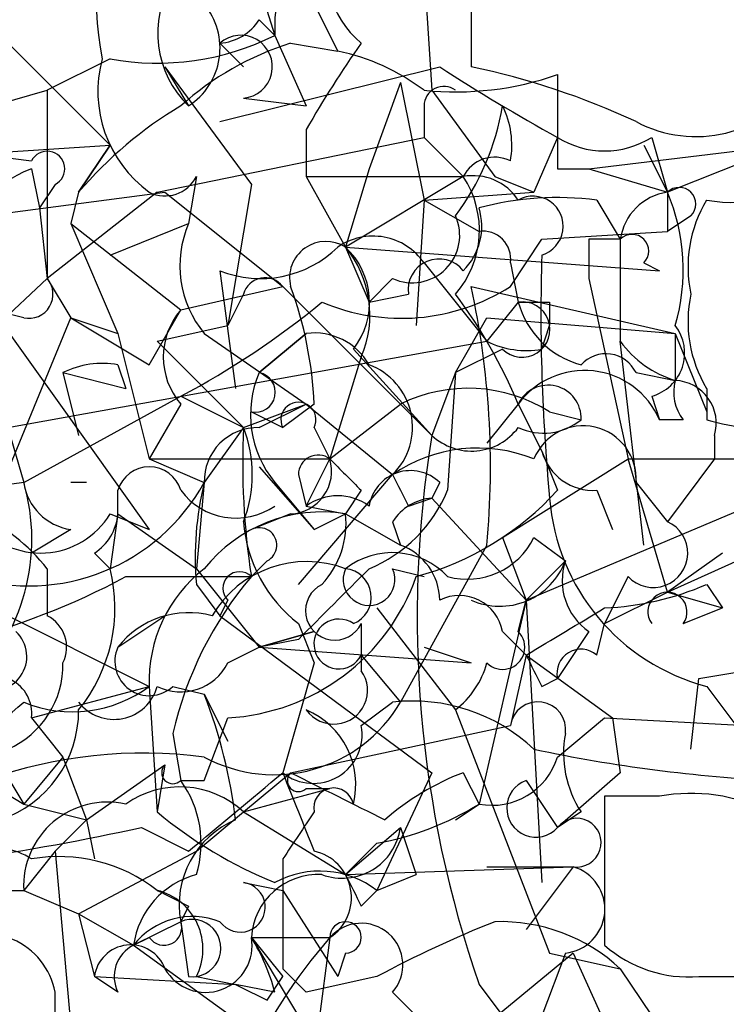
# Model space of a CAD drawing. Extents: x -376 to 377190, y -2986 to 378214.
# Drawn here: x 252 to 260, y 1895 to 1906 of the extents above; entities that cross this region are included whole.
import ezdxf

# ---------------------------------------------------------------- set-up
doc = ezdxf.new("R2010")
doc.units = 0
doc.header["$MEASUREMENT"] = 0
doc.layers.add('MAIN', color=5, linetype='CONTINUOUS')

msp = doc.modelspace()

# ---------------------------------------------------------------- linework, layer by layer
at = {"layer": 'MAIN'}
for p, q in [((256.54, 1907.7938), (256.7093, 1905.1692)), ((254.5927, 1907.1165), (255.016, 1905.7618)), ((257.1327, 1907.0318), (257.1327, 1905.4232)), ((255.27, 1906.4392), (255.6933, 1905.5925)), ((251.8833, 1905.9312), (253.238, 1904.5765)), ((254.8467, 1905.9312), (255.016, 1905.7618)), ((255.016, 1905.7618), (255.3547, 1904.9998)), ((254.4233, 1905.6772), (254.6773, 1905.4232)), ((254.4233, 1905.6772), (254.6773, 1905.4232)), ((255.1853, 1905.6772), (255.6933, 1905.5925)), ((253.238, 1905.5078), (252.5607, 1905.1692)), ((253.8307, 1905.4232), (254.0847, 1904.9998)), ((253.8307, 1905.4232), (254.762, 1904.1532)), ((254.4233, 1904.8305), (256.794, 1905.4232)), ((256.3707, 1905.2538), (256.032, 1904.3225)), ((256.3707, 1905.2538), (256.6247, 1903.9838)), ((251.968, 1904.9998), (252.5607, 1905.1692)), ((252.5607, 1905.1692), (252.5607, 1903.1372)), ((256.7093, 1905.1692), (257.3867, 1904.2378)), ((254.6773, 1905.0845), (255.3547, 1904.9998)), ((256.6247, 1904.9998), (256.6247, 1904.6612)), ((255.3547, 1904.7458), (255.3547, 1904.2378)), ((250.6133, 1904.4072), (253.238, 1904.5765)), ((253.238, 1904.5765), (252.8993, 1904.0685)), ((252.8993, 1904.0685), (253.238, 1904.5765)), ((253.746, 1904.0685), (256.6247, 1904.6612)), ((256.6247, 1904.6612), (257.048, 1904.2378)), ((256.6247, 1904.6612), (257.048, 1904.2378)), ((258.064, 1904.6612), (257.81, 1904.0685)), ((258.4027, 1904.3225), (260.5193, 1904.5765)), ((258.9953, 1904.5765), (259.2493, 1904.0685)), ((259.08, 1904.6612), (259.2493, 1904.0685)), ((260.5193, 1904.5765), (259.2493, 1904.0685)), ((251.714, 1904.4918), (252.3913, 1904.4072)), ((252.3913, 1904.3225), (252.476, 1903.8992)), ((256.032, 1904.3225), (255.778, 1903.4758)), ((258.064, 1904.3225), (258.4027, 1904.3225)), ((258.4027, 1904.3225), (259.2493, 1904.0685)), ((252.6453, 1904.1532), (252.476, 1903.8992)), ((254.1693, 1904.2378), (254.0847, 1903.7298)), ((254.762, 1904.1532), (254.508, 1902.6292)), ((255.3547, 1904.2378), (257.048, 1904.2378)), ((255.3547, 1904.2378), (255.778, 1903.4758)), ((257.048, 1904.2378), (255.778, 1903.4758)), ((257.3867, 1904.2378), (257.81, 1904.0685)), ((251.8833, 1903.8145), (253.8307, 1904.0685)), ((253.746, 1904.0685), (252.5607, 1903.1372)), ((252.8993, 1904.0685), (252.8147, 1903.7298)), ((253.8307, 1904.0685), (255.1007, 1903.0525)), ((256.6247, 1903.9838), (257.81, 1904.0685)), ((259.2493, 1904.0685), (259.2493, 1903.6452)), ((259.2493, 1904.0685), (259.2493, 1903.6452)), ((256.6247, 1903.9838), (256.54, 1902.6292)), ((256.6247, 1903.9838), (257.2173, 1903.6452)), ((258.4873, 1903.9838), (258.7413, 1903.5605)), ((252.476, 1903.8992), (252.5607, 1903.1372)), ((252.8147, 1903.7298), (254, 1902.7985)), ((252.8147, 1903.7298), (253.3227, 1902.5445)), ((253.238, 1903.3912), (254.0847, 1903.7298)), ((259.5033, 1903.8145), (259.2493, 1903.6452)), ((257.8947, 1903.5605), (259.2493, 1903.6452)), ((257.556, 1903.0525), (257.8947, 1903.5605)), ((258.4027, 1903.5605), (258.4027, 1903.1372)), ((258.7413, 1903.5605), (258.7413, 1902.4598)), ((255.778, 1903.4758), (259.1647, 1903.2218)), ((255.778, 1903.4758), (256.032, 1902.8832)), ((256.6247, 1903.3065), (257.302, 1902.4598)), ((257.556, 1903.3065), (257.6407, 1902.8832)), ((258.9953, 1903.3065), (259.1647, 1903.2218)), ((254.4233, 1903.2218), (254.5927, 1901.9518)), ((251.206, 1901.8672), (252.5607, 1903.1372)), ((252.5607, 1903.1372), (252.8147, 1902.7138)), ((256.286, 1903.1372), (256.032, 1902.8832)), ((258.4027, 1903.1372), (258.826, 1901.1898)), ((254, 1902.7985), (255.1007, 1903.0525)), ((255.1007, 1903.0525), (256.3707, 1901.7825)), ((257.1327, 1903.0525), (259.334, 1902.5445)), ((254.6773, 1902.9678), (254.508, 1902.6292)), ((256.032, 1902.8832), (256.4553, 1902.9678)), ((257.6407, 1902.8832), (257.302, 1902.4598)), ((257.9793, 1902.8832), (257.9793, 1902.6292)), ((252.3067, 1902.7138), (251.968, 1902.7985)), ((251.968, 1902.7985), (253.6613, 1900.4278)), ((253.6613, 1902.2058), (254, 1902.7985)), ((251.6293, 1899.8352), (252.8147, 1902.7138)), ((252.8147, 1902.7138), (253.3227, 1902.5445)), ((252.8147, 1902.7138), (253.6613, 1902.2058)), ((256.9633, 1902.1212), (257.302, 1902.7138)), ((257.302, 1902.7138), (259.334, 1902.5445)), ((253.746, 1902.4598), (254.508, 1902.6292)), ((257.8947, 1902.3752), (257.9793, 1902.6292)), ((252.1373, 1901.5285), (257.302, 1902.4598)), ((253.3227, 1902.5445), (253.6613, 1901.1898)), ((253.746, 1902.4598), (254.6773, 1901.5285)), ((254.254, 1902.5445), (255.3547, 1901.7825)), ((255.3547, 1902.5445), (254.8467, 1902.1212)), ((254.8467, 1902.1212), (255.3547, 1902.5445)), ((258.9953, 1900.2585), (258.7413, 1902.4598)), ((259.334, 1902.5445), (259.6727, 1901.6978)), ((259.334, 1902.5445), (259.334, 1902.0365)), ((255.8627, 1902.3752), (256.7093, 1901.4438)), ((257.4713, 1902.3752), (256.9633, 1902.1212)), ((255.9473, 1902.2905), (255.6087, 1901.1898)), ((252.73, 1902.1212), (253.4073, 1901.9518)), ((252.73, 1902.1212), (252.8993, 1901.4438)), ((253.3227, 1902.2058), (253.4073, 1901.9518)), ((256.9633, 1902.1212), (256.7093, 1901.4438)), ((256.9633, 1902.1212), (256.8787, 1900.8512)), ((258.9107, 1902.1212), (259.334, 1902.0365)), ((257.7253, 1899.6658), (263.144, 1901.9518)), ((259.6727, 1901.9518), (259.6727, 1901.6132)), ((252.3067, 1900.9358), (254, 1901.8672)), ((254, 1901.8672), (254.6773, 1901.5285)), ((259.08, 1901.8672), (259.1647, 1901.6132)), ((254, 1901.7825), (253.6613, 1901.1898)), ((254.6773, 1901.5285), (255.3547, 1901.7825)), ((254.762, 1901.6978), (255.1007, 1901.5285)), ((254.8467, 1901.5285), (255.3547, 1901.7825)), ((255.4393, 1901.7825), (255.1007, 1901.5285)), ((255.3547, 1901.7825), (256.286, 1901.0205)), ((255.6087, 1901.1898), (256.3707, 1901.7825)), ((256.3707, 1901.7825), (256.7093, 1901.4438)), ((257.6407, 1901.7825), (257.302, 1901.3592)), ((257.6407, 1901.7825), (257.8947, 1901.2745)), ((257.9793, 1901.6978), (258.318, 1901.6132)), ((259.4187, 1901.6132), (259.1647, 1901.6132)), ((252.1373, 1901.5285), (252.3067, 1900.9358)), ((254.6773, 1901.5285), (254.254, 1900.9358)), ((255.4393, 1901.5285), (255.6087, 1901.1898)), ((259.7573, 1901.4438), (259.7573, 1901.1898)), ((257.8947, 1901.2745), (258.064, 1900.8512)), ((253.6613, 1901.1898), (255.6087, 1901.1898)), ((253.6613, 1901.1898), (254.254, 1900.9358)), ((255.3547, 1900.6818), (255.6087, 1901.1898)), ((257.4713, 1900.3432), (258.826, 1901.1898)), ((258.826, 1901.1898), (261.4507, 1901.1898)), ((259.2493, 1899.7505), (258.826, 1901.1898)), ((259.7573, 1901.1898), (259.2493, 1900.5125)), ((254.8467, 1901.1052), (255.4393, 1900.4278)), ((255.27, 1901.0205), (255.3547, 1900.6818)), ((255.27, 1899.8352), (256.286, 1901.0205)), ((252.3067, 1900.9358), (249.936, 1900.5972)), ((253.3227, 1900.5972), (253.3227, 1900.8512)), ((254.254, 1900.9358), (254.1693, 1900.0045)), ((255.016, 1900.9358), (255.4393, 1900.4278)), ((255.9473, 1900.8512), (255.778, 1900.5972)), ((256.794, 1900.9358), (256.7093, 1900.7665)), ((258.4873, 1900.8512), (258.6567, 1900.4278)), ((258.9107, 1900.9358), (259.2493, 1900.5125)), ((256.4553, 1900.6818), (256.7093, 1900.7665)), ((256.7093, 1900.7665), (257.7253, 1899.6658)), ((255.3547, 1900.6818), (255.778, 1900.5972)), ((253.238, 1900.5972), (253.6613, 1900.4278)), ((253.3227, 1900.5972), (253.238, 1900.0045)), ((253.3227, 1900.5972), (254.1693, 1900.0045)), ((255.1853, 1900.5972), (254.762, 1900.4278)), ((255.4393, 1900.4278), (255.778, 1900.5972)), ((255.778, 1900.5972), (256.3707, 1900.2585)), ((252.8147, 1900.4278), (252.3913, 1900.1738)), ((256.286, 1900.5125), (256.3707, 1900.2585)), ((257.4713, 1900.3432), (257.7253, 1899.6658)), ((257.81, 1900.3432), (258.1487, 1900.0892)), ((257.302, 1900.2585), (256.3707, 1898.5652)), ((253.0687, 1900.1738), (253.238, 1900.0045)), ((259.842, 1900.1738), (259.2493, 1899.7505)), ((259.2493, 1899.7505), (260.1807, 1900.1738)), ((252.5607, 1900.0045), (252.5607, 1899.4965)), ((254.1693, 1900.0045), (254.8467, 1899.1578)), ((254.9313, 1900.0892), (254.762, 1899.9198)), ((256.286, 1900.0045), (256.6247, 1899.9198)), ((258.1487, 1900.0892), (257.7253, 1899.6658)), ((253.4073, 1899.9198), (254.762, 1899.9198)), ((258.826, 1899.9198), (258.572, 1899.4118)), ((254.1693, 1899.8352), (254.4233, 1899.4965)), ((259.6727, 1899.8352), (259.842, 1899.5812)), ((258.572, 1899.4118), (259.2493, 1899.7505)), ((259.2493, 1899.7505), (259.842, 1899.5812)), ((251.7987, 1899.6658), (253.6613, 1898.7345)), ((254.508, 1899.6658), (254.4233, 1899.4965)), ((256.1167, 1899.5812), (256.9633, 1898.4805)), ((257.7253, 1899.6658), (257.2173, 1897.4645)), ((257.6407, 1899.3272), (257.7253, 1899.6658)), ((257.7253, 1899.6658), (257.8947, 1896.6178)), ((259.4187, 1899.4118), (259.842, 1899.5812)), ((253.3227, 1899.1578), (253.8307, 1899.4965)), ((254.4233, 1899.4965), (256.7093, 1897.8032)), ((255.27, 1899.4118), (255.4393, 1898.9885)), ((255.9473, 1899.4118), (255.9473, 1898.9038)), ((258.4873, 1899.0732), (258.572, 1899.4118)), ((254.8467, 1899.1578), (255.4393, 1899.3272)), ((255.4393, 1899.3272), (254.8467, 1899.1578)), ((257.4713, 1899.3272), (257.7253, 1899.0732)), ((258.4027, 1899.3272), (258.064, 1898.8192)), ((254.508, 1898.9885), (254.8467, 1899.1578)), ((255.27, 1899.2425), (254.8467, 1899.1578)), ((254.8467, 1899.1578), (257.1327, 1898.9885)), ((256.6247, 1899.1578), (257.1327, 1898.9885)), ((255.9473, 1899.0732), (256.3707, 1898.5652)), ((257.7253, 1899.0732), (257.556, 1898.3112)), ((257.7253, 1899.0732), (258.6567, 1898.3958)), ((255.4393, 1898.9885), (255.1007, 1897.8032)), ((259.588, 1898.8192), (260.604, 1898.9885)), ((252.3913, 1898.3958), (253.6613, 1898.7345)), ((253.6613, 1898.7345), (253.746, 1897.3798)), ((253.9153, 1898.7345), (254.254, 1898.6498)), ((257.8947, 1898.7345), (258.064, 1898.8192)), ((259.5033, 1898.0572), (259.588, 1898.8192)), ((259.6727, 1898.7345), (260.4347, 1897.7185)), ((254.254, 1898.6498), (254.508, 1898.1418)), ((255.9473, 1898.3112), (256.286, 1898.5652)), ((256.9633, 1898.4805), (257.9793, 1895.8558)), ((251.7987, 1898.3112), (252.3067, 1897.4645)), ((252.3913, 1898.3958), (252.73, 1897.9725)), ((254.254, 1897.7185), (254.508, 1898.3958)), ((255.1853, 1897.8032), (257.556, 1898.3112)), ((258.064, 1897.9725), (258.572, 1898.3958)), ((258.572, 1898.3958), (260.096, 1898.3112)), ((258.6567, 1898.3958), (258.7413, 1897.8032)), ((253.9153, 1898.2265), (254, 1897.7185)), ((252.73, 1897.9725), (252.3067, 1897.4645)), ((252.73, 1897.9725), (252.984, 1897.2952)), ((252.984, 1897.2952), (253.8307, 1897.8878)), ((253.8307, 1897.8878), (253.746, 1897.3798)), ((254.6773, 1897.3798), (255.1853, 1897.8032)), ((256.7093, 1897.8032), (256.1167, 1896.5332)), ((257.048, 1897.8032), (257.2173, 1897.4645)), ((258.7413, 1897.8032), (258.064, 1897.2105)), ((251.8833, 1897.7185), (252.3067, 1897.4645)), ((254, 1897.7185), (254.254, 1897.7185)), ((257.7253, 1897.7185), (258.064, 1897.2105)), ((254.6773, 1897.3798), (255.6087, 1897.6338)), ((255.3547, 1897.6338), (255.6087, 1897.6338)), ((252.3067, 1897.4645), (252.984, 1897.2952)), ((256.9633, 1897.2952), (257.2173, 1897.4645)), ((259.1647, 1897.5492), (258.572, 1897.5492)), ((258.572, 1897.5492), (258.572, 1895.9405)), ((254.1693, 1896.9565), (254.6773, 1897.3798)), ((254.6773, 1897.3798), (255.778, 1896.7025)), ((258.318, 1897.3798), (258.064, 1897.2105)), ((252.984, 1897.2952), (252.6453, 1896.9565)), ((252.984, 1897.2952), (253.0687, 1896.8718)), ((253.5767, 1897.2105), (254.0847, 1896.9565)), ((255.778, 1896.7025), (256.3707, 1897.2105)), ((256.3707, 1897.2105), (256.54, 1896.7025)), ((256.1167, 1897.0412), (255.778, 1896.7025)), ((252.6453, 1896.9565), (252.3067, 1896.5332)), ((252.6453, 1896.9565), (252.984, 1893.1465)), ((252.8993, 1896.2792), (254.1693, 1896.9565)), ((255.1007, 1896.8718), (255.1007, 1896.5332)), ((255.778, 1896.7025), (258.2333, 1896.7872)), ((256.1167, 1896.5332), (256.54, 1896.7025)), ((257.302, 1896.7872), (258.2333, 1896.7872)), ((258.2333, 1896.7872), (257.7253, 1896.1098)), ((254.6773, 1896.6178), (255.1007, 1896.5332)), ((251.7987, 1896.5332), (252.3067, 1896.5332)), ((252.3067, 1896.5332), (252.8993, 1896.2792)), ((255.1007, 1896.5332), (255.6933, 1895.6018)), ((255.9473, 1896.3638), (256.1167, 1896.5332)), ((252.8993, 1896.2792), (253.492, 1895.9405)), ((252.8993, 1896.2792), (253.0687, 1895.6018)), ((254.0847, 1896.3638), (254, 1896.1945)), ((254, 1896.1945), (253.492, 1895.9405)), ((254, 1896.1945), (254.0847, 1895.6018)), ((253.492, 1895.9405), (253.6613, 1896.0252)), ((254.762, 1896.0252), (255.6087, 1896.0252)), ((254.762, 1896.0252), (255.1007, 1895.6018)), ((254.762, 1896.0252), (255.524, 1894.7552)), ((255.6087, 1896.0252), (255.1853, 1892.8078)), ((253.492, 1895.9405), (255.9473, 1894.1625)), ((258.2333, 1895.8558), (255.3547, 1893.4852)), ((255.778, 1895.8558), (255.6933, 1895.6018)), ((258.1487, 1895.8558), (257.8947, 1895.1785)), ((257.9793, 1895.8558), (258.7413, 1895.6865)), ((258.2333, 1895.8558), (258.9953, 1894.1625)), ((255.1007, 1895.6865), (255.3547, 1895.4325)), ((258.7413, 1895.6865), (259.08, 1895.1785)), ((253.3227, 1895.4325), (253.0687, 1895.6018)), ((253.0687, 1895.6018), (254.5927, 1895.5172)), ((254.1693, 1895.6018), (254.5927, 1895.5172)), ((254.9313, 1895.3478), (255.1007, 1895.6018)), ((256.1167, 1895.6018), (255.3547, 1895.4325)), ((259.588, 1895.6018), (261.4507, 1895.6018)), ((252.6453, 1894.5858), (252.6453, 1895.4325)), ((255.016, 1895.4325), (254.5927, 1895.5172)), ((256.286, 1895.4325), (256.7093, 1895.0092)), ((257.2173, 1895.5172), (258.4873, 1893.8238))]:
    msp.add_line(p, q, dxfattribs=at)
msp.add_circle((188406.7689, 189431.066), 188783.0575, dxfattribs=at)
for centre, radius, start, end in [((256.9173, 1906.2171), 3.8302, 159.79797, 190.67185), ((256.5398, 1905.8466), 1.5262, 109.43462, 183.18524), ((256.6672, 1906.5239), 1.1113, 162.26122, 229.62741), ((254.8408, 1905.7823), 1.0881, 148.27314, 225.98301), ((253.6769, 1905.6259), 0.7472, 303.07755, 39.43346), ((254.3812, 1906.2273), 0.5517, 274.3764, 327.53996), ((253.7458, 1908.3031), 2.8411, 259.70381, 296.55693), ((254.6491, 1905.4232), 0.3399, 274.75944, 131.63634), ((256.141, 1902.6293), 3.1942, 107.40935, 132.08787), ((265.3997, 1899.0089), 11.5678, 144.79852, 150.26845), ((255.2068, 1903.2857), 2.3575, 53.02754, 78.09094), ((254.4502, 1905.1562), 1.3437, 164.83127, 234.04693), ((267.046, 1921.0706), 18.7068, 236.76764, 241.30506), ((255.4389, 1897.3788), 8.2208, 65.01885, 78.10969), ((256.9637, 1908.4903), 3.3384, 264.17174, 289.2442), ((512.0638, 1904.8305), 254.0003, 179.885409, 180.114592), ((256.8363, 1904.9999), 0.2116, 53.12469, 180.02708), ((259.5585, 1906.0552), 1.3855, 242.12358, 324.66038), ((256.2431, 1901.2325), 4.3845, 120.77013, 139.69749), ((254.807, 1905.4402), 2.7005, 322.98625, 350.61407), ((256.6261, 1904.5766), 0.9452, 349.67564, 26.59758), ((258.572, 1905.4655), 0.9513, 237.72328, 302.27672), ((252.5606, 1904.3225), 0.1893, 296.57859, 153.42141), ((257.3867, 1904.0685), 0.3787, 63.44172, 153.44172), ((252.8571, 1903.0737), 1.3329, 110.45542, 169.94122), ((257.154, 1903.6666), 0.581, 33.09374, 100.51303), ((259.9487, 1905.4994), 1.5405, 259.67919, 310.18416), ((253.8306, 1904.4073), 0.3787, 243.44848, 333.41465), ((256.1703, 1903.6585), 1.0516, 318.94426, 33.42563), ((259.334, 1903.4757), 0.5987, 98.13146, 171.85772), ((259.3763, 1903.9415), 0.1796, 315, 135), ((257.2766, 1903.2303), 2.1434, 343.71349, 23.02063), ((258.0637, 1900.7677), 3.2439, 82.49663, 105.12484), ((257.8011, 1903.7018), 0.3244, 286.7703, 119.63097), ((260.8585, 1903.264), 1.3872, 148.74156, 192.329), ((256.5685, 1903.7015), 0.6783, 314.98805, 16.94684), ((255.1426, 1903.2762), 1.151, 156.79161, 219.46907), ((256.4978, 1903.6027), 0.5114, 245.53472, 24.46528), ((257.2596, 1903.3488), 0.2994, 351.87802, 98.12198), ((258.8683, 1903.4335), 0.1796, 315, 135), ((255.5663, 1903.1456), 0.3922, 57.33499, 193.73154), ((256.0744, 1902.9256), 0.6693, 34.68974, 124.70869), ((258.572, 1818.9106), 84.6501, 89.885408, 90.114592), ((254.8635, 1904.3228), 1.1857, 248.20756, 314.4123), ((254.8894, 1902.7441), 1.1511, 336.79161, 39.46907), ((255.22, 1902.8793), 0.8168, 321.89123, 46.90998), ((256.7863, 1903.014), 0.3342, 38.45094, 187.94584), ((278.9192, 1902.7552), 21.0341, 178.26731, 185.42521), ((252.363, 1902.9679), 0.2603, 257.50701, 40.57503), ((254.9102, 1902.9043), 0.2414, 37.88123, 164.74904), ((251.2223, 1901.5995), 4.221, 2.48484, 20.13503), ((256.3801, 1904.887), 2.179, 246.86597, 302.65955), ((248.1384, 1901.1054), 9.2026, 354.71972, 12.21499), ((249.8502, 1909.7429), 8.9021, 297.78528, 309.59486), ((252.5646, 1899.6677), 5.499, 22.61754, 36.87886), ((257.683, 1902.5868), 0.2994, 224.98646, 98.12198), ((257.81, 1987.5331), 84.6501, 269.885409, 270.114592), ((258.5722, 1903.1373), 0.9655, 195.25824, 254.73603), ((260.8585, 1902.6716), 1.3872, 167.671, 211.25844), ((254.5928, 1902.2905), 0.7807, 139.40507, 220.59493), ((255.4393, 1901.8672), 0.6826, 29.73863, 97.11981), ((258.953, 1902.3329), 0.4827, 285.25408, 37.87186), ((257.7252, 1903.3064), 0.9465, 243.44036, 280.31622), ((259.673, 1903.1377), 1.1522, 216.03944, 252.88923), ((258.5861, 1901.9659), 0.3598, 25.56808, 138.17733), ((253.1532, 1901.2746), 0.9465, 79.68378, 116.55964), ((255.9048, 1901.6675), 1.1513, 156.79095, 219.46274), ((254.8043, 1901.9095), 0.2159, 258.70048, 78.67445), ((255.7818, 1901.5323), 0.7185, 314.57142, 69.62036), ((258.3543, 1901.2623), 0.8831, 23.41242, 143.90871), ((259.7997, 1901.9096), 0.4827, 164.75737, 217.88123), ((259.3152, 1901.5756), 0.4613, 343.39949, 87.66421), ((257.0995, 1900.3069), 1.6458, 57.68501, 116.2848), ((257.9624, 1901.6301), 0.356, 357.27905, 154.65153), ((255.27, 1901.6132), 0.1893, 333.42141, 206.57859), ((257.9119, 1902.1106), 0.6422, 245.01922, 309.22977), ((260.3499, 1903.8967), 2.3818, 253.48163, 276.12422), ((254.8325, 1900.95), 0.5787, 88.59389, 181.40611), ((262.7774, 1901.1484), 8.109, 177.31335, 188.71447), ((253.3651, 1901.0205), 1.4071, 338.83678, 21.16322), ((257.1373, 1901.9003), 0.6258, 226.84552, 323.55125), ((258.3403, 1900.9759), 0.5718, 355.97863, 158.03299), ((268.6807, 1899.4849), 12.1306, 170.70695, 199.09171), ((257.2046, 1899.6953), 1.6124, 67.94785, 124.72886), ((258.4513, 1901.4273), 0.5772, 195.35089, 273.57572), ((255.1665, 1901.0582), 0.4614, 272.33528, 16.57316), ((255.4817, 1901.0205), 0.2116, 53.12469, 180), ((340.4279, 1985.6704), 119.7133, 224.885409, 225.114592), ((253.6613, 1900.7524), 0.3527, 16.26215, 163.7333), ((256.4788, 1900.6114), 0.4523, 45.82409, 171.04581), ((341.0556, 1943.1811), 94.6752, 206.443694, 206.672849), ((252.3639, 1901.978), 2.1584, 252.4759, 331.12768), ((250.2048, 1900.3213), 2.1899, 313.5642, 16.29652), ((252.8995, 1901.0205), 0.5988, 188.13146, 261.85772), ((252.8994, 1858.5858), 42.3501, 89.88541, 90.11459), ((254.5957, 1901.2927), 0.7415, 216.5438, 304.52802), ((257.5131, 1900.1314), 3.3569, 166.13555, 185.06215), ((255.439, 1901.4442), 1.557, 292.38634, 337.61366), ((255.695, 1903.0149), 3.2084, 285.27031, 317.59333), ((255.6933, 1900.2166), 0.5754, 53.94261, 126.04934), ((256.7516, 1900.2163), 0.5518, 94.39632, 147.53677), ((260.2523, 1900.9391), 2.2795, 184.34242, 255.27), ((252.4894, 1901.0471), 0.8734, 217.73978, 328.99462), ((250.9924, 1898.7744), 1.9932, 38.10895, 66.13821), ((252.7719, 1900.6398), 0.5524, 302.49346, 355.57743), ((255.5222, 1898.9994), 1.6182, 80.90441, 141.60175), ((254.8047, 1900.4983), 0.9783, 317.32802, 5.80209), ((256.2185, 1900.6325), 1.5459, 184.45215, 232.15232), ((254.8467, 1900.2585), 0.1893, 296.55151, 116.57859), ((259.0969, 1900.1738), 0.3714, 223.15591, 65.77436), ((257.0903, 1900.6902), 0.7989, 254.64173, 334.25918), ((256.1514, 1899.6543), 0.6428, 1.02526, 70.05116), ((256.2821, 1899.3617), 0.8169, 43.09035, 128.10444), ((251.5453, 1899.5811), 1.7448, 320.89404, 14.04341), ((255.1894, 1898.7947), 1.5293, 127.71068, 182.25602), ((255.3585, 1898.9), 1.1814, 69.20273, 149.67584), ((446.1508, 1709.1237), 269.4079, 134.885408, 135.114592), ((256.032, 1899.8881), 0.2794, 155.37954, 24.62046), ((255.7462, 1899.6976), 0.3085, 292.17717, 84.0843), ((257.4418, 1900.3548), 0.7551, 245.83799, 339.40755), ((258.7836, 1899.8775), 0.6693, 161.55964, 235.31026), ((249.7243, 1906.7358), 7.7474, 269.68717, 298.3844), ((257.8106, 1897.3371), 3.9955, 139.72954, 167.13834), ((254.635, 1899.7928), 0.1796, 45, 225), ((254.3867, 1900.6741), 2.2815, 273.04763, 340.69467), ((255.6631, 1899.5509), 0.3165, 116.0712, 333.92084), ((258.4249, 1902.7307), 3.1529, 272.6741, 293.31336), ((257.0056, 1899.2425), 0.4732, 10.30809, 116.55964), ((259.2494, 1899.5388), 0.2117, 323.12469, 216.85907), ((131.1597, 2110.9838), 246.8298, 300.848158, 301.077361), ((252.3912, 1899.1578), 0.3787, 333.44848, 63.41465), ((254.0846, 1898.5654), 0.9651, 74.73551, 142.13387), ((255.7062, 1899.1928), 0.2692, 54.44995, 333.61584), ((251.9733, 1899.0573), 0.367, 241.59139, 47.34091), ((257.4714, 1899.1578), 0.2395, 224.98308, 45.01692), ((253.6613, 1899.0054), 0.3713, 155.76803, 313.15591), ((342.4649, 1941.2438), 94.6528, 206.4572, 206.686438), ((258.318, 1898.8756), 0.2602, 49.41065, 192.51925), ((251.7355, 1898.9672), 0.9947, 293.8233, 1.22696), ((254, 1899.2426), 0.5681, 243.43946, 333.42593), ((256.3712, 1899.2422), 0.9648, 307.85936, 344.75374), ((251.9922, 1898.4442), 0.4021, 353.08534, 133.7807), ((255.651, 1898.6921), 0.3642, 215.53219, 35.54499), ((252.8346, 1899.8452), 1.3846, 247.58768, 306.66051), ((253.2803, 1898.8615), 0.4827, 217.87186, 344.74592), ((249.0916, 1896.6394), 5.54, 6.79829, 21.27749), ((251.003, 1899.9702), 1.9167, 273.53867, 312.85825), ((255.0072, 1899.3587), 1.5776, 241.48229, 329.80238), ((256.4975, 1896.6596), 1.9173, 46.79856, 96.33326), ((257.8523, 1898.2688), 0.2993, 351.87802, 171.85636), ((251.661, 1898.4699), 1.2383, 288.4408, 0.49045), ((255.016, 1897.6762), 0.8727, 345.96216, 67.16348), ((255.4302, 1898.2136), 0.5263, 231.23988, 10.68855), ((259.2916, 1898.0147), 1.1624, 169.50116, 213.10901), ((253.6027, 1892.9387), 5.0758, 82.62772, 136.25246), ((261.1633, 1913.7035), 16.0016, 257.90342, 267.39025), ((253.9154, 1897.8031), 0.1198, 135, 315), ((257.3574, 1898.1906), 0.7395, 259.07906, 342.84657), ((42.9034, 2151.3971), 330.6623, 309.692087, 309.921254), ((466.9233, 1982.0212), 227.9506, 201.682146, 201.911352), ((255.27, 1897.7185), 0.1198, 135, 315), ((382.6932, 2151.549), 283.981, 243.320357, 243.54954), ((258.0245, 1895.216), 2.7653, 110.67827, 131.24674), ((253.0689, 1897.0412), 1.1514, 342.89178, 36.03286), ((257.8311, 1897.4222), 0.3146, 109.65015, 317.72998), ((253.9902, 1896.6406), 1.0092, 47.09197, 125.27898), ((255.651, 1897.4221), 0.2159, 11.32555, 191.29952), ((259.5033, 1895.6871), 1.8927, 63.42547, 100.30593), ((253.2111, 1896.5804), 0.9056, 77.48766, 182.98752), ((255.5385, 1900.187), 3.1985, 280.41476, 301.65961), ((256.7947, 1901.0216), 4.7495, 230.06592, 248.00616), ((382.2699, 1812.4759), 152.6259, 146.200557, 146.42974), ((254.9807, 1896.3763), 0.9975, 112.89161, 190.50215), ((258.2708, 1897.0477), 0.2632, 261.80832, 141.78897), ((247.4075, 1925.8468), 29.2933, 278.45388, 282.15758), ((255.7409, 1897.3005), 0.6362, 250.06383, 351.86735), ((251.9646, 1896.2094), 0.788, 57.21147, 148.7831), ((255.3279, 1896.4552), 0.5135, 303.14547, 77.47119), ((252.6876, 1895.178), 1.7195, 52.01046, 99.92247), ((254.4023, 1895.8134), 0.9191, 104.68486, 172.0515), ((255.4817, 1895.9828), 0.7209, 86.63634, 176.62841), ((255.501, 1895.7248), 1.0162, 52.70609, 118.50696), ((340.5476, 1938.8631), 94.6752, 206.443694, 206.672849), ((258.0979, 1896.33), 0.4768, 276.11465, 73.50332), ((254.6424, 1896.3509), 0.2692, 215.52036, 82.55024), ((296.2753, 1981.1434), 94.6976, 243.31362, 243.542749), ((253.5851, 1895.8982), 0.6551, 333.09856, 75.78132), ((466.7505, 1896.1098), 211.6502, 179.885381, 180.114592), ((254.127, 1895.4466), 0.8045, 68.38772, 142.12439), ((253.8201, 1896.131), 0.1908, 213.67341, 19.4417), ((254.1227, 1895.9096), 0.3102, 262.96206, 113.30045), ((255.778, 1896.0251), 0.1693, 270, 179.96616), ((255.9473, 1895.7288), 0.4488, 318.82128, 138.80327), ((261.7928, 1885.0963), 11.9408, 111.65359, 118.38226), ((257.4471, 1894.2956), 1.8999, 47.06253, 91.82184), ((251.8833, 1895.2915), 0.7749, 10.4834, 123.11377), ((254.2676, 1895.9349), 0.5026, 209.62045, 10.35073), ((260.3841, 1891.9141), 6.3012, 139.27513, 154.91285), ((252.8187, 1894.8416), 2.2754, 15.05194, 31.34422), ((253.4603, 1895.5489), 0.3952, 20.37954, 172.30667), ((253.6612, 1895.6019), 0.3785, 116.55151, 206.58536), ((259.4823, 1896.9781), 1.3803, 228.7391, 274.3917), ((297.112, 1980.0824), 94.6529, 243.306795, 243.535978)]:
    msp.add_arc(centre, radius, start, end, dxfattribs=at)

doc.saveas('drawing.dxf')
